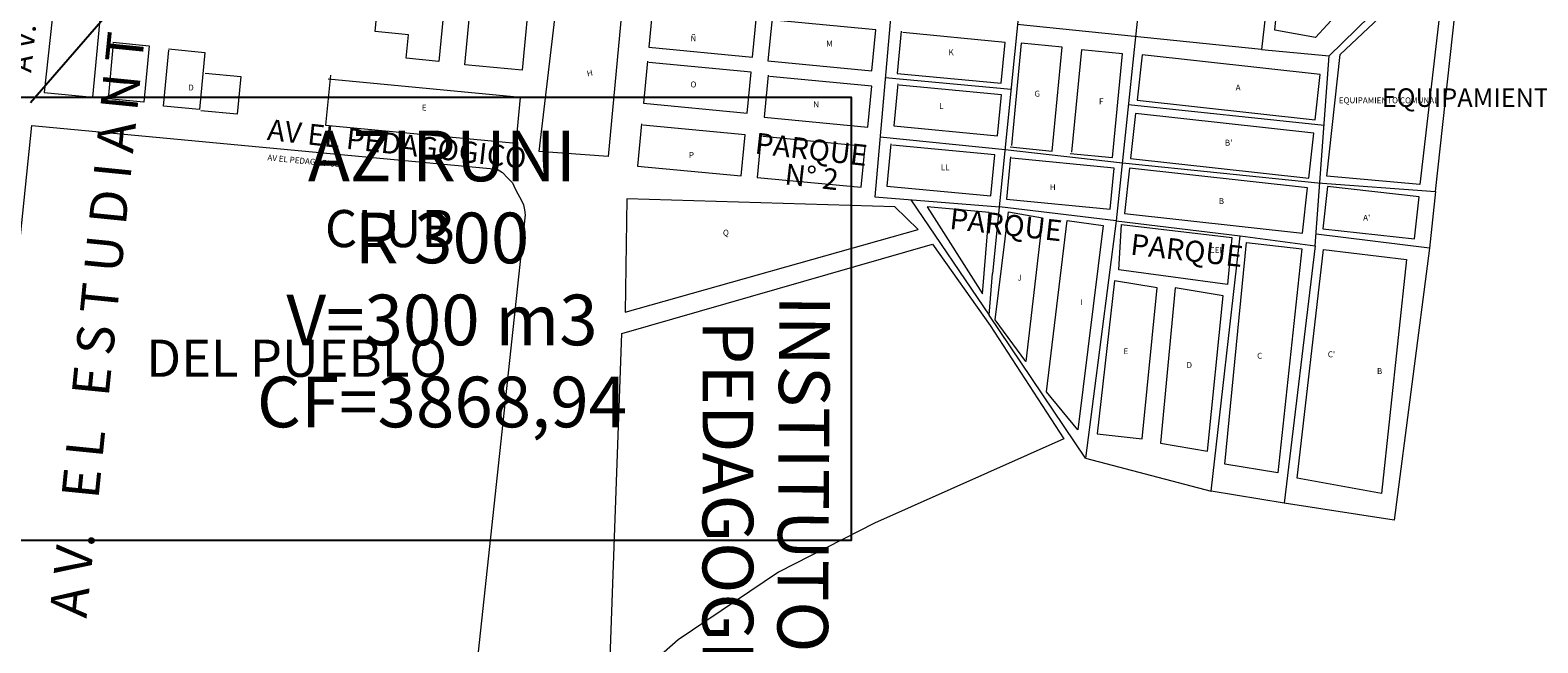
# Model space of a CAD drawing. Units: millimetres. Extents: x -549 to 13911, y 847 to 17444.
# Drawn here: x 7361 to 8253, y 2567 to 2930 of the extents above; entities that cross this region are included whole.
import ezdxf
from ezdxf.enums import TextEntityAlignment as Align

# ---------------------------------------------------------------- set-up
doc = ezdxf.new("R2010")
doc.units = ezdxf.units.MM
for name, color, linetype in [('CALLE', 1, 'Continuous'), ('RED-TEXTO', 7, 'Continuous'), ('TEXTO_CURVAS', 7, 'Continuous')]:
    doc.layers.add(name, color=color, linetype=linetype)
doc.layers.add('MANZANEO', color=9, linetype='Continuous', lineweight=5)
doc.layers.add('REDES', color=90, linetype='Continuous', lineweight=15)
doc.styles.add('CALLE', font='ARIAL.TTF', dxfattribs={"height": 6})
doc.styles.add('REFX1$0$PUNO$0$ROMANS', font='romans.shx')
doc.styles.add('ROMANS', font='romans.shx')

msp = doc.modelspace()

# ---------------------------------------------------------------- linework, layer by layer
at = {"layer": 'MANZANEO'}
for points in [[(8190.13, 3000.33), (8121.15, 2925.18), (8097, 2929.5), (8110.05, 3061.96)], [(7567.35, 2968.03), (7607.54, 2964.2), (7602.48, 2911.07), (7583.07, 2912.92), (7584.39, 2926.86), (7564.73, 2928.73), (7568.34, 2966.54)], [(7622.62, 2961.45), (7656.59, 2958.21), (7651.6, 2905.78), (7617.73, 2909.01), (7622.67, 2960.81)], [(7673.66, 2958.2), (7711.91, 2954.2), (7702.57, 2854.7), (7661.66, 2857.7), (7673.66, 2958.2)], [(7728.94, 2944.42), (7726.56, 2919.44), (7788.03, 2913.59), (7790.34, 2937.83), (7729.82, 2943.59)], [(7799.5, 2936.35), (7797.12, 2911.38), (7858.59, 2905.53), (7860.9, 2929.77), (7800.38, 2935.53)], [(7875.99, 2928.89), (7873.61, 2903.92), (7935.08, 2898.07), (7937.39, 2922.31), (7876.87, 2928.07)], [(7409.56, 2922.37), (7431.04, 2920.32), (7427.85, 2886.88), (7406.87, 2888.88), (7409.99, 2921.56)], [(7442.51, 2918.44), (7464.03, 2916.39), (7460.8, 2882.49), (7439.42, 2884.53), (7442.58, 2917.67)], [(7940.36, 2860.35), (7965.34, 2857.97), (7971.19, 2919.44), (7946.95, 2921.75), (7941.19, 2861.23)], [(7975.94, 2856.42), (8000.92, 2854.05), (8006.77, 2915.52), (7982.53, 2917.82), (7976.77, 2857.31)], [(7725.78, 2911.26), (7723.4, 2886.29), (7784.87, 2880.43), (7787.18, 2904.67), (7726.66, 2910.44)], [(7464.2, 2904.15), (7485.24, 2902.14), (7483.11, 2879.77), (7461.59, 2881.82)], [(7538.2, 2902.82), (7535.39, 2873.35), (7648.2, 2862.61), (7650.77, 2889.6), (7537, 2900.44)], [(7797.19, 2902.9), (7794.81, 2877.93), (7856.28, 2872.07), (7858.59, 2896.32), (7798.07, 2902.08)], [(7873.91, 2897.82), (7871.53, 2872.85), (7933, 2866.99), (7935.31, 2891.24), (7874.79, 2897)], [(7295.43, 2231.15), (7361.59, 2873.15), (7361.59, 2873.15), (7636.9, 2847.15), (7640.09, 2845.15), (7642.99, 2842.15), (7645.93, 2839.15), (7647.59, 2835.65), (7649.12, 2832.65), (7651.15, 2829.15), (7652.43, 2826.15), (7653.06, 2823.15), (7653.43, 2820.15), (7603.09, 2352.15)], [(7722.23, 2874.06), (7719.86, 2849.08), (7781.33, 2843.23), (7783.63, 2867.47), (7723.12, 2873.23)], [(7793.13, 2867.31), (7790.75, 2842.33), (7852.22, 2836.48), (7854.53, 2860.72), (7794.01, 2866.48)], [(7869.85, 2862.23), (7867.47, 2837.25), (7928.94, 2831.4), (7931.25, 2855.64), (7870.73, 2861.4)], [(7940.53, 2854.46), (7938.16, 2829.49), (7999.63, 2823.63), (8001.93, 2847.87), (7941.42, 2853.64)]]:
    msp.add_lwpolyline(points, dxfattribs=at)
for points in [[(7368.81, 2892.65), (7397.6, 2889.91), (7406.77, 2986.13), (7379.39, 2988.74)], [(8198.64, 2974.59), (8182.84, 2838.21), (8127.78, 2843.14), (8135.69, 2915.09)], [(8015.51, 2888.03), (8120.91, 2876.42), (8123.86, 2903.23), (8018.46, 2914.84)], [(8011.69, 2853.44), (8117.09, 2841.82), (8120.05, 2868.63), (8014.65, 2880.25)], [(8008.04, 2820.93), (8113.44, 2809.31), (8116.39, 2836.12), (8010.99, 2847.74)], [(8125.36, 2811.92), (8179.64, 2805.94), (8182.39, 2830.92), (8128.12, 2836.9)], [(7713.68, 2829.58), (7712.54, 2762.61), (7885.99, 2811.49), (7872.24, 2824.89)], [(7928.02, 2821.58), (7891.31, 2824.98), (7923.97, 2773.33)], [(7939.44, 2821.88), (7959.55, 2818.37), (7949.71, 2733.28), (7931.59, 2758.02)], [(7974.16, 2816.81), (7995.34, 2813.86), (7980.53, 2692.93), (7961.91, 2715.43)], [(8071.52, 2806.7), (8068.95, 2778.95), (8004.65, 2787.69), (8006.36, 2814.53)], [(7894.47, 2802.85), (7928.56, 2754.74), (7972.24, 2687.56), (7860.09, 2637.62), (7803.25, 2608.63), (7743.95, 2568.45), (7716.04, 2543.92), (7703.77, 2557.9), (7710.66, 2749.94)], [(8113.05, 2800.06), (8098.85, 2667.4), (8067.48, 2672.54), (8080.3, 2803.89)], [(8174.98, 2793.82), (8160.06, 2655.07), (8110.17, 2664.32), (8125.73, 2799.69)], [(8027.28, 2776.9), (8002.08, 2781.01), (7991.81, 2690.58), (8018.54, 2687.48)], [(8066.37, 2772.27), (8038.08, 2776.9), (8029.34, 2684.91), (8057.12, 2680.29)]]:
    msp.add_lwpolyline(points, close=True, dxfattribs=at)
at = {"layer": 'RED-TEXTO', "color": 2}
msp.add_line((7360.79, 2886.64), (7671.17, 3244.61), dxfattribs=at)
msp.add_lwpolyline([(7354.24, 2889.91), (7846.32, 2889.91), (7846.32, 2627.26), (7354.24, 2627.26)], close=True, dxfattribs=at)
at = {"layer": 'REDES', "color": 10}
for points in [[(7735.52, 3430.16), (7901.4, 3298.79), (7860.34, 2830.8)], [(7969.06, 3174.7), (7930.03, 2785.51)], [(8089.12, 2918.04), (8129.16, 2914.31), (8233.63, 3016.66)], [(8023.22, 3006.08), (8014.6, 2925.65), (8003.2, 2816.63), (7934.16, 2824.88)], [(8098.41, 2999.47), (8089.12, 2918.04), (7944.48, 2932.87)], [(8122.34, 2839.04), (8192.14, 2833.98), (8209.44, 2992.96)], [(8120.89, 2801.81), (8129.16, 2914.31)], [(7866.54, 2901.43), (7940.96, 2894.58)], [(8010.4, 2885.5), (8126.14, 2873.32)], [(7863.46, 2866.35), (7937.42, 2858.96)], [(7937.42, 2858.96), (8006.79, 2850.99)], [(8006.79, 2850.99), (8122.34, 2839.04)], [(7860.34, 2830.8), (7934.16, 2824.88)], [(7881.59, 2829.1), (7927.96, 2760.7)], [(8192.14, 2833.98), (8188.53, 2800.48), (8121.39, 2808.68)], [(8003.2, 2816.63), (7984.95, 2676.14), (8059.4, 2656.62)], [(8003.2, 2816.63), (8076.4, 2807.84), (8120.89, 2801.81), (8102.44, 2649.39), (8059.4, 2656.62), (8076.4, 2807.84)], [(8188.53, 2800.48), (8167.55, 2639.27), (8102.44, 2649.39)], [(7984.95, 2676.14), (7927.96, 2760.7), (7930.03, 2785.51)]]:
    msp.add_lwpolyline(points, dxfattribs=at)

# ---------------------------------------------------------------- texts
at = {"layer": 'CALLE', "style": 'CALLE'}
for s, height, rotation, p in [('A V.   E L   E S T U D I A N T E ', 12.4357, 83.9702, (7361.17, 2904.11)), ('H', 3.5, 12.51704, (7690.36, 2901.99)), ('H', 3.5, 12.51704, (7690.36, 2901.99)), ('E', 3.5, 357.61636, (7592.23, 2882.02)), ('E', 3.5, 357.61636, (7592.23, 2882.02)), ('AV EL PEDAGOGICO', 12.4357, 353.57466, (7500.45, 2864.61)), ('PARQUE', 12.436, 353.57466, (7788.91, 2856.54)), ('AV EL PEDAGOGICO', 3.5, 354.61206, (7500.85, 2852.4)), ('N° 2 ', 12.436, 353.57466, (7806.53, 2838.26)), ('PARQUE', 12.436, 353.57466, (7904.13, 2811.92)), ('Q', 3.5, 357.09148, (7770.36, 2807.96)), ('Q', 3.5, 357.09148, (7770.36, 2807.96)), ('PARQUE', 12.436, 353.57466, (8011.11, 2796.69))]:
    msp.add_text(s, height=height, rotation=rotation, dxfattribs=at).set_placement(p)
for s, p in [('Ñ', (7751.24, 2922.87)), ('Ñ', (7751.24, 2922.87)), ('M', (7831.52, 2919.84)), ('M', (7831.52, 2919.84)), ('K', (7903.89, 2914.7)), ('K', (7903.89, 2914.7)), ('O', (7751.24, 2895.63)), ('O', (7751.24, 2895.63)), ('D', (7454.11, 2893.82)), ('D', (7454.11, 2893.82)), ('G', (7954.78, 2890.19)), ('G', (7954.78, 2890.19)), ('A', (8073.81, 2893.82)), ('A', (8073.81, 2893.82)), ('N', (7823.93, 2883.83)), ('N', (7823.93, 2883.83)), ('L', (7898.44, 2882.93)), ('L', (7898.44, 2882.93)), ('F', (7992.94, 2885.65)), ('F', (7992.94, 2885.65)), ('EQUIPAMIENTO COMUNAL', (8134.83, 2886.23)), ('EQUIPAMIENTO COMUNAL', (8134.83, 2886.23)), ("B'", (8067.45, 2861.14)), ("B'", (8067.45, 2861.14)), ('P', (7750.33, 2853.88)), ('P', (7750.33, 2853.88)), ('LL', (7899.35, 2846.61)), ('LL', (7899.35, 2846.61)), ('H', (7963.87, 2834.81)), ('H', (7963.87, 2834.81)), ('B', (8063.82, 2826.64)), ('B', (8063.82, 2826.64)), ("A'", (8149.23, 2816.66)), ("A'", (8149.23, 2816.66)), ('CEI', (8058.36, 2797.59)), ('J', (7944.78, 2781.25)), ('I', (7982.04, 2766.73)), ('E', (8007.48, 2737.68)), ('C', (8086.53, 2734.96)), ("C'", (8128.33, 2735.86)), ('D', (8044.74, 2729.51)), ('B', (8157.41, 2725.88))]:
    msp.add_text(s, height=3.5, dxfattribs=at).set_placement(p)
at = {"layer": 'RED-TEXTO', "style": 'ROMANS'}
for s, p in [('AZIRUNI', (7604.24, 2840.06)), ('R 300', (7604.24, 2791.49)), ('V=300 m3', (7604.24, 2742.92)), ('CF=3868,94', (7604.24, 2694.35))]:
    msp.add_text(s, height=30, dxfattribs=at).set_placement(p, align=Align.CENTER)
for s, rotation, p in [('INSTITUTO SUPERIOR', 269.6454, (7803.91, 2772.48)), ('PEDAGOGICO DE PUNO', 270, (7758.42, 2757.63))]:
    msp.add_text(s, height=30, rotation=rotation, dxfattribs=at).set_placement(p)
at = {"layer": 'TEXTO_CURVAS', "style": 'REFX1$0$PUNO$0$ROMANS'}
msp.add_text('A V.   E L   E S T U D I A N T E ', height=22, rotation=84.2913, dxfattribs=at).set_placement((7393.91, 2580.95))
for s, height, p in [('EQUIPAMIENTO COMUNAL', 11, (8160.23, 2884.08)), ('CLUB', 22, (7534.98, 2801.04)), ('DEL PUEBLO', 22, (7429.24, 2724.26))]:
    msp.add_text(s, height=height, dxfattribs=at).set_placement(p)

doc.saveas('drawing.dxf')
